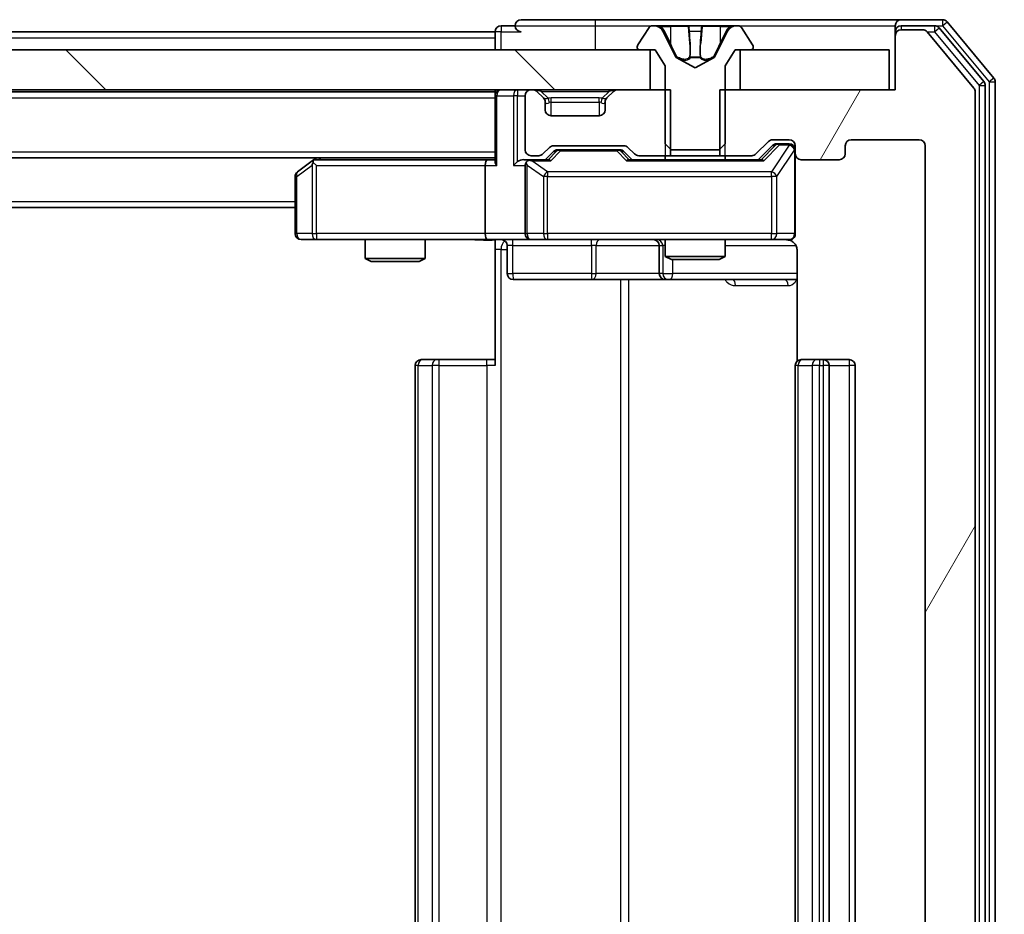
# Model space of a CAD drawing. Units: millimetres. Extents: x 0 to 7685, y 0 to 1405.
# Drawn here: x 2773 to 2823, y 1020 to 1064 of the extents above; entities that cross this region are included whole.
import ezdxf

# ---------------------------------------------------------------- set-up
doc = ezdxf.new("R2010")
doc.units = ezdxf.units.MM
doc.header["$LTSCALE"] = 2.5
doc.layers.get('Defpoints').update_dxf_attribs({"lineweight": 25})
for name, color, linetype, lineweight in [('Dimension (ISO)', 7, 'Continuous', 18), ('Dimension (ISO) @ 1', 7, 'Continuous', 18), ('Visible (ISO)', 7, 'Continuous', 35), ('Visible Narrow (ISO)', 7, 'Continuous', 25)]:
    doc.layers.add(name, color=color, linetype=linetype, lineweight=lineweight)
doc.layers.add('Hatch (ISO)', color=1, linetype='Continuous', lineweight=18, true_color=0xff0000)
doc.styles.add('Note Text (TK)', font='MS PGothic.ttf')
doc.dimstyles.new('Default - Method 1b (TK)', dxfattribs={"dimscale": 2.5, "dimtxt": 2.5, "dimasz": 2.5, "dimexe": 1, "dimexo": 1.5, "dimgap": 1, "dimtad": 1, "dimrnd": 1e-08, "dimdsep": 46, "dimtxsty": 'Note Text (TK)', "dimcen": 0.09, "dimdle": 5, "dimclrd": 100, "dimclre": 100, "dimclrt": 7, "dimadec": 1, "dimazin": 1, "dimtfac": 1, "dimtmove": 0, "dimatfit": 3, "dimfxl": 0, "dimtolj": 1, "dimlwd": -1, "dimlwe": -1, "dimarcsym": 0})

# ---------------------------------------------------------------- blocks, each defined once
blk = doc.blocks.new('*D118')
at = {"layer": 'Defpoints', "color": 0, "transparency": 16777216}
for p in [(2817.14, 1060.838), (2817.14, 979.838), (2877.14, 979.838)]:
    blk.add_point(p, dxfattribs=at)
at = {"layer": 'Dimension (ISO)', "color": 100, "transparency": 16777216}
for p, q in [((2824.64, 1060.838), (2882.14, 1060.838)), ((2877.14, 1048.338), (2877.14, 992.338)), ((2824.64, 979.838), (2882.14, 979.838))]:
    blk.add_line(p, q, dxfattribs=at)
for points in [[(2875.057, 1048.338), (2879.223, 1048.338), (2877.14, 1060.838)], [(2875.057, 992.338), (2879.223, 992.338), (2877.14, 979.838)]]:
    blk.add_solid(points, dxfattribs=at)
at = {"layer": 'Dimension (ISO)', "color": 7, "transparency": 16777216, "insert": (2865.89, 1013.378), "char_height": 12.5, "attachment_point": 4, "rotation": 90, "style": 'Note Text (TK)'}
blk.add_mtext('\\A1;81', dxfattribs=at)

msp = doc.modelspace()

# ---------------------------------------------------------------- hatches: boundary and pattern name
at = {"layer": 'Hatch (ISO)'}
h = msp.add_hatch(dxfattribs=at)
h.set_pattern_fill('ANSI31', color=256, scale=127, angle=14.99998, style=0)
h.set_pattern_definition([(60, (915, -40), (-13.74815, 7.9375), [])])
edge = h.paths.add_edge_path()
edge.add_line((2808.3695, 1060.8379), (2808.3695, 1057.5379))
edge.add_line((2808.3695, 1057.5379), (2809.9657, 1057.5379))
edge.add_ellipse((2809.9657, 1057.8379), major_axis=(0.3, 0), ratio=1, start_angle=270, end_angle=315)
edge.add_line((2810.1779, 1057.6257), (2810.8021, 1058.25))
edge.add_ellipse((2811.0143, 1058.0379), major_axis=(0.2121, 0.2121), ratio=1, start_angle=45, end_angle=90, ccw=False)
edge.add_line((2811.0143, 1058.3379), (2811.84, 1058.3379))
edge.add_ellipse((2811.84, 1058.0379), major_axis=(0.3, 0), ratio=1, start_angle=0, end_angle=90, ccw=False)
edge.add_line((2812.14, 1058.0379), (2812.14, 1057.6379))
edge.add_ellipse((2812.44, 1057.6379), major_axis=(0, -0.3), ratio=1, start_angle=270, end_angle=360)
edge.add_line((2812.44, 1057.3379), (2814.34, 1057.3379))
edge.add_ellipse((2814.34, 1057.6379), major_axis=(0.3, 0), ratio=1, start_angle=270, end_angle=360)
edge.add_line((2814.64, 1057.6379), (2814.64, 1058.0379))
edge.add_ellipse((2814.94, 1058.0379), major_axis=(0, 0.3), ratio=1, start_angle=0, end_angle=90, ccw=False)
edge.add_line((2814.94, 1058.3379), (2818.34, 1058.3379))
edge.add_ellipse((2818.34, 1058.0379), major_axis=(0.3, 0), ratio=1, start_angle=0, end_angle=90, ccw=False)
edge.add_line((2818.64, 1058.0379), (2818.64, 982.6379))
edge.add_ellipse((2818.34, 982.6379), major_axis=(0, -0.3), ratio=1, start_angle=0, end_angle=90, ccw=False)
edge.add_line((2818.34, 982.3379), (2814.94, 982.3379))
edge.add_ellipse((2814.94, 982.6379), major_axis=(-0.3, 0), ratio=1, start_angle=0, end_angle=90, ccw=False)
edge.add_line((2814.64, 982.6379), (2814.64, 983.0379))
edge.add_ellipse((2814.34, 983.0379), major_axis=(0, 0.3), ratio=1, start_angle=270, end_angle=360)
edge.add_line((2814.34, 983.3379), (2812.44, 983.3379))
edge.add_ellipse((2812.44, 983.0379), major_axis=(-0.3, 0), ratio=1, start_angle=270, end_angle=360)
edge.add_line((2812.14, 983.0379), (2812.14, 982.6379))
edge.add_ellipse((2811.84, 982.6379), major_axis=(0, -0.3), ratio=1, start_angle=0, end_angle=90, ccw=False)
edge.add_line((2811.84, 982.3379), (2811.0143, 982.3379))
edge.add_ellipse((2811.0143, 982.6379), major_axis=(-0.3, 0), ratio=1, start_angle=45, end_angle=90, ccw=False)
edge.add_line((2810.8021, 982.4257), (2810.1779, 983.05))
edge.add_ellipse((2809.9657, 982.8379), major_axis=(-0.2121, 0.2121), ratio=1, start_angle=270, end_angle=315)
edge.add_line((2809.9657, 983.1379), (2808.3695, 983.1379))
edge.add_line((2808.3695, 983.1379), (2808.3695, 979.8379))
edge.add_line((2808.3695, 979.8379), (2817.14, 979.8379))
edge.add_line((2817.14, 979.8379), (2817.14, 977.1379))
edge.add_ellipse((2817.44, 977.1379), major_axis=(0, -0.3), ratio=1, start_angle=270, end_angle=360)
edge.add_line((2817.44, 976.8379), (2818.4995, 976.8379))
edge.add_ellipse((2818.4995, 977.1379), major_axis=(0.3, 0), ratio=1, start_angle=270, end_angle=320.19443)
edge.add_line((2818.73, 976.9458), (2821.0705, 979.7544))
edge.add_ellipse((2820.84, 979.9465), major_axis=(0.1921, 0.2305), ratio=1, start_angle=270, end_angle=309.80557)
edge.add_line((2821.14, 979.9465), (2821.14, 1060.7293))
edge.add_ellipse((2820.84, 1060.7293), major_axis=(0, 0.3), ratio=1, start_angle=270, end_angle=309.80557)
edge.add_line((2821.0705, 1060.9213), (2818.73, 1063.7299))
edge.add_ellipse((2818.4995, 1063.5379), major_axis=(-0.1921, 0.2305), ratio=1, start_angle=270, end_angle=320.19443)
edge.add_line((2818.4995, 1063.8379), (2817.44, 1063.8379))
edge.add_ellipse((2817.44, 1063.5379), major_axis=(-0.3, 0), ratio=1, start_angle=270, end_angle=360)
edge.add_line((2817.14, 1063.5379), (2817.14, 1060.8379))
edge.add_line((2817.14, 1060.8379), (2808.3695, 1060.8379))
h = msp.add_hatch(dxfattribs=at)
h.set_pattern_fill('ANSI31', color=256, scale=127, angle=90.00021, style=0)
h.set_pattern_definition([(135.0002, (915, -40), (-11.22528, -11.22536), [])])
h.paths.add_polyline_path([(2804.89, 1060.8379), (2804.89, 1062.8379), (2639.39, 1062.8379), (2639.39, 1060.8379)])

# ---------------------------------------------------------------- linework, layer by layer
at = {"layer": 'Visible (ISO)'}
for p, q in [((2802.14, 1064.3379), (2798.44, 1064.3379)), ((2817.44, 1064.3379), (2802.14, 1064.3379)), ((2819.4995, 1064.3379), (2817.44, 1064.3379)), ((2647.14, 1063.7379), (2797.14, 1063.7379)), ((2797.14, 1063.4379), (2797.14, 1063.7379)), ((2798.14, 1064.0379), (2797.44, 1064.0379)), ((2804.8309, 1063.9469), (2804.2723, 1063.0876)), ((2805.0799, 1064.0379), (2804.9985, 1064.0379)), ((2805.1173, 1064.0379), (2805.0799, 1064.0379)), ((2805.8968, 1064.0379), (2805.1173, 1064.0379)), ((2806.1712, 1062.4636), (2805.5278, 1063.7601)), ((2805.8968, 1064.0379), (2806.736, 1064.0379)), ((2806.7496, 1064.0379), (2806.736, 1064.0379)), ((2807.5305, 1064.0379), (2806.7496, 1064.0379)), ((2807.5441, 1064.0379), (2807.5305, 1064.0379)), ((2807.5441, 1064.0379), (2808.3832, 1064.0379)), ((2808.7522, 1063.7601), (2808.1088, 1062.4636)), ((2809.1627, 1064.0379), (2808.3832, 1064.0379)), ((2809.2001, 1064.0379), (2809.1627, 1064.0379)), ((2809.2815, 1064.0379), (2809.2001, 1064.0379)), ((2810.0077, 1063.0876), (2809.4492, 1063.9469)), ((2817.14, 1063.7379), (2817.14, 1064.0379)), ((2817.14, 1063.7379), (2817.14, 1063.5379)), ((2819.0986, 1064.0379), (2817.44, 1064.0379)), ((2818.4995, 1063.8379), (2817.44, 1063.8379)), ((2821.5705, 1061.2403), (2819.3291, 1063.9299)), ((2822.0705, 1061.4213), (2819.73, 1064.2299)), ((2797.14, 1063.4379), (2797.14, 1062.8379)), ((2817.14, 1063.5379), (2817.14, 1060.8379)), ((2821.0705, 1060.9213), (2818.73, 1063.7299)), ((2804.89, 1062.8379), (2639.39, 1062.8379)), ((2804.24, 1062.9786), (2804.24, 1062.9379)), ((2804.34, 1062.8379), (2805.14, 1062.8379)), ((2804.89, 1060.8379), (2804.89, 1062.8379)), ((2805.14, 1062.8379), (2805.64, 1062.0379)), ((2808.64, 1062.0379), (2809.14, 1062.8379)), ((2809.14, 1062.8379), (2809.94, 1062.8379)), ((2816.84, 1062.8379), (2809.39, 1062.8379)), ((2809.39, 1062.8379), (2809.39, 1060.8379)), ((2810.04, 1062.9379), (2810.04, 1062.9786)), ((2816.84, 1060.8379), (2816.84, 1062.8379)), ((2807.14, 1061.9379), (2806.1925, 1062.4417)), ((2808.0875, 1062.4417), (2807.14, 1061.9379)), ((2805.64, 1062.0379), (2805.64, 1058.1379)), ((2808.64, 1058.1379), (2808.64, 1062.0379)), ((2639.39, 1060.8379), (2804.89, 1060.8379)), ((2797.14, 1060.8379), (2797.14, 1060.7379)), ((2799.0157, 1060.8379), (2798.94, 1060.8379)), ((2805.9105, 1060.8379), (2803.2643, 1060.8379)), ((2805.9105, 1057.5379), (2805.9105, 1060.8379)), ((2808.3695, 1060.8379), (2808.3695, 1057.5379)), ((2817.14, 1060.8379), (2808.3695, 1060.8379)), ((2809.39, 1060.8379), (2816.84, 1060.8379)), ((2821.64, 979.6275), (2821.64, 1061.0482)), ((2822.14, 979.4465), (2822.14, 1061.2293)), ((2647.14, 1060.7379), (2797.14, 1060.7379)), ((2797.14, 1060.5379), (2797.14, 1060.7379)), ((2797.14, 1060.5379), (2797.14, 1057.25)), ((2798.64, 1060.5379), (2798.64, 1057.8379)), ((2799.5521, 1060.4257), (2799.2279, 1060.75)), ((2799.5726, 1060.4053), (2799.5521, 1060.4257)), ((2802.7279, 1060.4257), (2802.7074, 1060.4053)), ((2803.0521, 1060.75), (2802.7279, 1060.4257)), ((2821.14, 979.9465), (2821.14, 1060.7293)), ((2799.64, 1059.8379), (2799.64, 1060.2136)), ((2802.64, 1060.2136), (2802.64, 1059.8379)), ((2802.34, 1059.5379), (2799.94, 1059.5379)), ((2811.0143, 1058.3379), (2811.84, 1058.3379)), ((2814.94, 1058.3379), (2818.34, 1058.3379)), ((2799.5279, 1057.6257), (2799.8521, 1057.95)), ((2800.0643, 1058.0379), (2803.5657, 1058.0379)), ((2800.4077, 1057.8379), (2800.2643, 1057.8379)), ((2803.2223, 1057.8379), (2800.4077, 1057.8379)), ((2803.3657, 1057.8379), (2803.2223, 1057.8379)), ((2803.7779, 1057.95), (2804.1021, 1057.6257)), ((2805.64, 1058.1379), (2805.94, 1057.8379)), ((2805.94, 1057.8379), (2808.34, 1057.8379)), ((2808.34, 1057.8379), (2808.64, 1058.1379)), ((2810.1779, 1057.6257), (2810.8021, 1058.25)), ((2810.29, 1057.3379), (2811.0021, 1058.05)), ((2811.3508, 1058.1379), (2811.2143, 1058.1379)), ((2811.84, 1058.1379), (2811.3508, 1058.1379)), ((2812.14, 1058.0379), (2812.14, 1057.6379)), ((2814.64, 1057.6379), (2814.64, 1058.0379)), ((2818.64, 1058.0379), (2818.64, 982.6379)), ((2647.14, 1057.4379), (2797.14, 1057.4379)), ((2788.2067, 1057.4379), (2787.9933, 1057.2779)), ((2798.94, 1057.5379), (2799.3157, 1057.5379)), ((2799.64, 1057.3379), (2800.0521, 1057.75)), ((2803.5779, 1057.75), (2803.99, 1057.3379)), ((2804.3143, 1057.5379), (2805.9105, 1057.5379)), ((2805.64, 1057.5379), (2805.64, 1057.3379)), ((2808.3695, 1057.5379), (2805.9105, 1057.5379)), ((2808.3695, 1057.5379), (2809.9657, 1057.5379)), ((2808.64, 1057.5379), (2808.64, 1057.3379)), ((2812.14, 1053.6379), (2812.14, 1057.6379)), ((2787.9933, 1057.2779), (2787.26, 1056.7279)), ((2788.2034, 1057.0379), (2788.0478, 1057.1935)), ((2796.7643, 1057.3379), (2788.1733, 1057.3379)), ((2796.64, 1057.0379), (2796.64, 1053.6379)), ((2797.14, 1057.3379), (2796.7643, 1057.3379)), ((2798.94, 1057.3379), (2798.5643, 1057.3379)), ((2798.64, 1057.0379), (2798.64, 1053.6379)), ((2799.8161, 1057.3379), (2798.94, 1057.3379)), ((2810.4661, 1057.3379), (2803.8139, 1057.3379)), ((2812.44, 1057.3379), (2814.34, 1057.3379)), ((2787.14, 1056.4879), (2787.14, 1053.6379)), ((2657.14, 1054.9379), (2787.14, 1054.9379)), ((2787.44, 1053.3379), (2788.2034, 1053.3379)), ((2788.2034, 1053.3379), (2796.7643, 1053.3379)), ((2790.64, 1053.3379), (2790.64, 1052.3912)), ((2793.64, 1053.3379), (2793.64, 1052.3912)), ((2798.94, 1053.3379), (2796.7643, 1053.3379)), ((2797.14, 1053.3301), (2797.14, 1052.8379)), ((2797.7413, 1053.0379), (2797.7413, 1051.6379)), ((2798.94, 1053.3379), (2799.7582, 1053.3379)), ((2799.7582, 1053.3379), (2810.9546, 1053.3379)), ((2805.3455, 1053.0379), (2805.3455, 1051.6379)), ((2805.64, 1053.3379), (2805.64, 1052.4912)), ((2808.64, 1053.3379), (2808.64, 1052.4912)), ((2810.9546, 1053.3379), (2811.84, 1053.3379)), ((2797.14, 1047.0379), (2797.14, 1052.8379)), ((2805.64, 1052.4912), (2808.64, 1052.4912)), ((2805.9467, 1052.3379), (2805.64, 1052.4912)), ((2808.3333, 1052.3379), (2808.64, 1052.4912)), ((2812.2298, 1052.8379), (2812.2298, 1047.2519)), ((2790.64, 1052.3912), (2793.64, 1052.3912)), ((2790.9467, 1052.2379), (2790.64, 1052.3912)), ((2793.3333, 1052.2379), (2790.9467, 1052.2379)), ((2793.3333, 1052.2379), (2793.64, 1052.3912)), ((2808.3333, 1052.3379), (2805.9467, 1052.3379)), ((2798.0413, 1051.3379), (2801.971, 1051.3379)), ((2801.971, 1051.3379), (2805.6455, 1051.3379)), ((2805.6455, 1051.3379), (2805.817, 1051.3379)), ((2805.817, 1051.3379), (2812.2298, 1051.3379)), ((2793.14, 1047.0379), (2793.14, 993.6379)), ((2793.44, 1047.3379), (2793.4986, 1047.3379)), ((2794.2057, 1047.3379), (2793.4986, 1047.3379)), ((2794.2057, 1047.3379), (2794.3471, 1047.3379)), ((2796.7258, 1047.3379), (2794.3471, 1047.3379)), ((2796.7258, 1047.3379), (2797.14, 1047.3379)), ((2812.14, 1047.0379), (2812.14, 993.6379)), ((2812.44, 1047.3379), (2812.4986, 1047.3379)), ((2813.2057, 1047.3379), (2812.4986, 1047.3379)), ((2813.2057, 1047.3379), (2813.3471, 1047.3379)), ((2813.54, 1047.3379), (2813.3471, 1047.3379)), ((2814.84, 1047.3379), (2813.54, 1047.3379)), ((2813.84, 993.6379), (2813.84, 1047.0379)), ((2815.14, 993.6379), (2815.14, 1047.0379))]:
    msp.add_line(p, q, dxfattribs=at)
for centre, radius, start, end in [((2798.44, 1064.0379), 0.3, 90, 180), ((2817.44, 1064.0379), 0.3, 90, 180), ((2819.4995, 1064.0379), 0.3, 39.80557, 90), ((2797.44, 1063.7379), 0.3, 90, 180), ((2798.44, 1064.0379), 0.3, 180, 270), ((2804.9985, 1063.8379), 0.2, 90, 146.97613), ((2805.0799, 1063.5379), 0.5, 26.3917, 90), ((2809.2001, 1063.5379), 0.5, 90, 153.6083), ((2809.2815, 1063.8379), 0.2, 33.02387, 90), ((2817.44, 1063.7379), 0.3, 90, 180), ((2817.44, 1063.5379), 0.3, 90, 180), ((2818.4995, 1063.5379), 0.3, 39.80557, 90), ((2819.0986, 1063.7379), 0.3, 39.80557, 90), ((2804.44, 1062.9786), 0.2, 146.97613, 180), ((2804.34, 1062.9379), 0.1, 180, 270), ((2809.94, 1062.9379), 0.1, 270, 0), ((2809.84, 1062.9786), 0.2, 0, 33.02387), ((2806.216, 1062.4858), 0.05, 206.3917, 242), ((2808.064, 1062.4858), 0.05, 298, 333.6083), ((2821.84, 1061.2293), 0.3, 0, 39.80557), ((2797.44, 1060.5379), 0.3, 90, 180), ((2798.94, 1060.5379), 0.3, 90, 180), ((2799.0157, 1060.5379), 0.3, 45, 90), ((2803.2643, 1060.5379), 0.3, 90, 135), ((2820.84, 1060.7293), 0.3, 0, 39.80557), ((2821.34, 1061.0482), 0.3, 0, 39.80557), ((2799.34, 1060.2136), 0.3, 0, 45), ((2802.94, 1060.2136), 0.3, 135, 180), ((2799.94, 1059.8379), 0.3, 180, 270), ((2802.34, 1059.8379), 0.3, 270, 0), ((2811.0143, 1058.0379), 0.3, 90, 135), ((2811.84, 1058.0379), 0.3, 0, 90), ((2814.94, 1058.0379), 0.3, 90, 180), ((2818.34, 1058.0379), 0.3, 0, 90), ((2798.94, 1057.8379), 0.3, 180, 270), ((2800.0643, 1057.7379), 0.3, 90, 135), ((2803.5657, 1057.7379), 0.3, 45, 90), ((2811.84, 1057.8379), 0.3, 0, 90), ((2799.3157, 1057.8379), 0.3, 270, 315), ((2804.3143, 1057.8379), 0.3, 225, 270), ((2809.9657, 1057.8379), 0.3, 270, 315), ((2812.44, 1057.6379), 0.3, 180, 270), ((2814.34, 1057.6379), 0.3, 270, 0), ((2788.1733, 1057.0379), 0.3, 113.43798, 126.8699), ((2788.1733, 1057.0379), 0.3, 90, 113.43798), ((2798.94, 1057.0379), 0.3, 148.75555, 180), ((2798.94, 1057.0379), 0.3, 90, 113.43798), ((2787.44, 1056.4879), 0.3, 126.8699, 180), ((2787.44, 1053.6379), 0.3, 180, 270), ((2798.94, 1053.6379), 0.3, 180, 270), ((2811.84, 1053.6379), 0.3, 270, 0), ((2797.4413, 1053.0379), 0.3, 0, 90), ((2805.0455, 1053.0379), 0.3, 0, 90), ((2811.64, 1052.8379), 0.5, 75.52448, 90), ((2798.0413, 1051.6379), 0.3, 180, 270), ((2805.6455, 1051.6379), 0.3, 180, 270), ((2793.44, 1047.0379), 0.3, 90, 180), ((2812.44, 1047.0379), 0.3, 90, 180), ((2813.54, 1047.0379), 0.3, 0, 90), ((2814.84, 1047.0379), 0.3, 0, 90)]:
    msp.add_arc(centre, radius, start, end, dxfattribs=at)
for centre, major_axis, ratio, start_param, end_param in [((2800.2643, 1057.5379), (-0.3, 0), 0.9998508, 4.712389, 5.4978618), ((2803.3657, 1057.5379), (0.3, 0), 0.9998508, 0.7853235, 1.5707963), ((2811.2143, 1057.8379), (-0.3, 0), 0.9998508, 4.712389, 5.4978618), ((2788.2034, 1057.0604), (0.2411, 0.4823), 0.3700244, 1.4790131, 1.7537399), ((2796.7643, 1057.0379), (0, -0.3), 0.4142136, 3.1415927, 4.712389), ((2797.44, 1057.0379), (-0.2772, 0.2772), 0.4142136, 0.3926991, 1.1780972), ((2798.2643, 1057.0379), (-0.2772, -0.2772), 0.4142136, 4.3196899, 5.1050881), ((2798.5643, 1057.0379), (-0.4243, 0), 0.7071068, 4.712389, 5.4977871), ((2798.94, 1057.0604), (-0.2515, 0.483), 0.3384375, 1.1216156, 1.3963425), ((2798.9722, 1057.0379), (-0.6487, 0.2044), 0.3384375, 4.8186392, 5.0530703), ((2799.9192, 1057.0379), (0.1246, -0.2958), 0.4004104, 2.3310669, 2.974568), ((2803.7108, 1057.0379), (-0.1246, -0.2958), 0.4004104, 3.3086173, 3.9521184), ((2810.5692, 1057.0379), (0.1246, -0.2958), 0.4004104, 2.3310669, 2.974568), ((2796.7643, 1053.6379), (0, -0.3), 0.4142136, 4.712389, 6.2831853)]:
    msp.add_ellipse(centre, major_axis=major_axis, ratio=ratio, start_param=start_param, end_param=end_param, dxfattribs=at)
for points, knots in [([(2805.1225, 1064.0379), (2805.1218, 1064.0379), (2805.1211, 1064.0379), (2805.1193, 1064.0379), (2805.1183, 1064.0379), (2805.1173, 1064.0379)], [-0.00023059908, -0.00023059908, -0.00023059908, -0.00023059908, 0, 0, 0.00033832945, 0.00033832945, 0.00033832945, 0.00033832945]), ([(2805.1173, 1064.0379), (2805.1182, 1064.0379), (2805.1192, 1064.0379), (2805.1208, 1064.0379), (2805.1214, 1064.0378), (2805.1221, 1064.0378)], [-0.00033832945, -0.00033832945, -0.00033832945, -0.00033832945, 0, 0, 0.00024151791, 0.00024151791, 0.00024151791, 0.00024151791]), ([(2806.8395, 1063.9549), (2806.8374, 1064.0082), (2806.7914, 1064.0374), (2806.7504, 1064.0379), (2806.75, 1064.0379), (2806.7496, 1064.0379)], [0, 0, 0, 0, 0.032055974, 0.032055974, 0.032394303, 0.032394303, 0.032394303, 0.032394303]), ([(2806.7496, 1064.0379), (2806.7498, 1064.0379), (2806.75, 1064.0379), (2806.7522, 1064.0378), (2806.7541, 1064.0377), (2806.7561, 1064.0374)], [-0.0323943032, -0.0323943032, -0.0323943032, -0.0323943032, -0.0320559737, -0.0320559737, -0.0289727583, -0.0289727583, -0.0289727583, -0.0289727583]), ([(2807.5294, 1064.0379), (2807.5293, 1064.0379), (2807.5292, 1064.0379), (2807.5288, 1064.0379), (2807.5285, 1064.0378), (2807.5282, 1064.0378)], [-0.00005424966, -0.00005424966, -0.00005424966, -0.00005424966, 0, 0, 0.00024151791, 0.00024151791, 0.00024151791, 0.00024151791]), ([(2807.5294, 1064.0379), (2807.5295, 1064.0379), (2807.5297, 1064.0379), (2807.53, 1064.0379), (2807.5302, 1064.0379), (2807.5305, 1064.0379)], [-0.00023059908, -0.00023059908, -0.00023059908, -0.00023059908, 0, 0, 0.00033832945, 0.00033832945, 0.00033832945, 0.00033832945]), ([(2808.8987, 1063.9549), (2808.9801, 1064.0082), (2809.0713, 1064.0374), (2809.1609, 1064.0379), (2809.1618, 1064.0379), (2809.1627, 1064.0379)], [0, 0, 0, 0, 0.032055974, 0.032055974, 0.032394303, 0.032394303, 0.032394303, 0.032394303]), ([(2809.1627, 1064.0379), (2809.1617, 1064.0379), (2809.1607, 1064.0379), (2809.1503, 1064.0378), (2809.1408, 1064.0377), (2809.1314, 1064.0374)], [-0.0323943032, -0.0323943032, -0.0323943032, -0.0323943032, -0.0320559737, -0.0320559737, -0.0289727583, -0.0289727583, -0.0289727583, -0.0289727583]), ([(2788.054, 1057.3131), (2788.0531, 1057.3107), (2788.0522, 1057.3081), (2788.0469, 1057.2909), (2788.0444, 1057.2716), (2788.044, 1057.2343), (2788.0453, 1057.2135), (2788.0478, 1057.1935)], [0.381031219, 0.381031219, 0.381031219, 0.381031219, 0.382741903, 0.382741903, 0.391761654, 0.391761654, 0.398553638, 0.398553638, 0.398553638, 0.398553638]), ([(2798.8207, 1057.3131), (2798.8144, 1057.3103), (2798.8083, 1057.3075), (2798.7758, 1057.2907), (2798.7467, 1057.2693), (2798.7105, 1057.2323), (2798.6954, 1057.2126), (2798.6835, 1057.1935)], [0.250886757, 0.250886757, 0.250886757, 0.250886757, 0.252877969, 0.252877969, 0.261958418, 0.261958418, 0.268388032, 0.268388032, 0.268388032, 0.268388032]), ([(2812.14, 1053.6379), (2812.14, 1053.6379), (2812.14, 1053.623), (2812.14, 1053.614), (2812.14, 1053.6126), (2812.14, 1053.6118), (2812.14, 1053.6117), (2812.14, 1053.6115), (2812.14, 1053.6116), (2812.14, 1053.6112), (2812.14, 1053.6111), (2812.14, 1053.6107), (2812.14, 1053.6106), (2812.14, 1053.6103), (2812.14, 1053.6101), (2812.14, 1053.6097), (2812.14, 1053.6095), (2812.14, 1053.6082), (2812.14, 1053.607), (2812.1398, 1053.5971), (2812.1392, 1053.5883), (2812.1365, 1053.5645), (2812.1336, 1053.5496), (2812.1212, 1053.5044), (2812.1078, 1053.4748), (2812.0726, 1053.4207), (2812.0499, 1053.3957), (2811.9992, 1053.3562), (2811.9707, 1053.3409), (2811.9114, 1053.32), (2811.8798, 1053.3139), (2811.8205, 1053.3119), (2811.7921, 1053.3149), (2811.765, 1053.322)], [0, 0, 0, 0, 0.05281999, 0.05281999, 0.06906004, 0.06906004, 0.07210481, 0.07210481, 0.07438843, 0.07438843, 0.07481761, 0.07481761, 0.07490041, 0.07490041, 0.07498394, 0.07498394, 0.07506756, 0.07506756, 0.07540702, 0.07540702, 0.07805398, 0.07805398, 0.08258499, 0.08258499, 0.0921136, 0.0921136, 0.10195528, 0.10195528, 0.11140462, 0.11140462, 0.12083012, 0.12083012, 0.12921615, 0.12921615, 0.12921615, 0.12921615]), ([(2797.14, 1053.3261), (2796.9468, 1053.3161), (2796.753, 1053.3097), (2796.3655, 1053.3207), (2796.1717, 1053.3379), (2795.9775, 1053.3379)], [0, 0, 0, 0, 0.05805072, 0.05805072, 0.11630897, 0.11630897, 0.11630897, 0.11630897]), ([(2811.8596, 1053.3132), (2811.8742, 1053.3088), (2811.8884, 1053.3039), (2811.9623, 1053.2743), (2812.0283, 1053.2322), (2812.1212, 1053.1436), (2812.1652, 1053.0818), (2812.2146, 1052.9688), (2812.2298, 1052.8981), (2812.2298, 1052.8379)], [0.090531869, 0.090531869, 0.090531869, 0.090531869, 0.094854307, 0.094854307, 0.114425932, 0.114425932, 0.133369726, 0.133369726, 0.151444025, 0.151444025, 0.151444025, 0.151444025])]:
    msp.add_open_spline(points, degree=3, knots=knots, dxfattribs=at)
for points in [[(2806.7561, 1064.0374), (2806.7747, 1064.0344), (2806.7934, 1064.0187), (2806.7943, 1063.9922)], [(2809.1314, 1064.0374), (2809.0429, 1064.0344), (2808.953, 1064.0187), (2808.8724, 1063.9922)]]:
    msp.add_open_spline(points, degree=3, dxfattribs=at)
at = {"layer": 'Visible Narrow (ISO)'}
for p, q in [((2802.14, 1064.3379), (2802.14, 1064.0379)), ((2819.4995, 1064.3379), (2819.4995, 1064.0379)), ((2797.44, 1063.7379), (2797.14, 1063.7379)), ((2797.44, 1064.0379), (2797.44, 1063.7379)), ((2797.44, 1063.7379), (2798.44, 1063.7379)), ((2797.44, 1062.8379), (2797.44, 1063.7379)), ((2798.14, 1064.0379), (2802.14, 1064.0379)), ((2802.14, 1064.0379), (2802.14, 1062.8379)), ((2802.14, 1064.0379), (2804.9985, 1064.0379)), ((2805.4076, 1063.9922), (2805.8977, 1063.9922)), ((2805.5278, 1063.7601), (2805.5538, 1063.7601)), ((2805.8989, 1063.1619), (2805.597, 1063.778)), ((2806.7858, 1063.9922), (2805.8977, 1063.9922)), ((2805.8977, 1063.9922), (2805.8989, 1063.1619)), ((2806.7858, 1063.9922), (2806.7943, 1063.9922)), ((2806.7858, 1063.9922), (2806.8584, 1063.1619)), ((2806.8097, 1063.778), (2806.8584, 1063.1619)), ((2806.8515, 1063.7601), (2807.4285, 1063.7601)), ((2807.4943, 1063.9922), (2807.4216, 1063.1619)), ((2807.4216, 1063.1619), (2807.4703, 1063.778)), ((2807.4857, 1063.9922), (2807.4943, 1063.9922)), ((2808.3823, 1063.9922), (2807.4943, 1063.9922)), ((2808.3823, 1063.9922), (2808.3811, 1063.1619)), ((2808.683, 1063.778), (2808.3811, 1063.1619)), ((2808.3823, 1063.9922), (2808.8724, 1063.9922)), ((2808.7262, 1063.7601), (2808.7522, 1063.7601)), ((2809.2815, 1064.0379), (2817.14, 1064.0379)), ((2817.2164, 1063.7379), (2817.14, 1063.7379)), ((2817.44, 1064.0379), (2817.44, 1063.8379)), ((2818.7231, 1063.7379), (2819.0986, 1063.7379)), ((2819.0986, 1064.0379), (2819.0986, 1063.7379)), ((2819.0986, 1064.0379), (2819.4995, 1064.0379)), ((2819.0986, 1063.7379), (2819.3291, 1063.9299)), ((2819.0986, 1063.7379), (2821.34, 1061.0482)), ((2819.4995, 1064.0379), (2819.73, 1064.2299)), ((2819.4995, 1064.0379), (2821.84, 1061.2293)), ((2647.14, 1063.4379), (2797.14, 1063.4379)), ((2806.2031, 1062.4636), (2806.1712, 1062.4636)), ((2806.1925, 1062.4417), (2806.2237, 1062.4417)), ((2807.3865, 1062.4636), (2806.8935, 1062.4636)), ((2806.8989, 1062.4417), (2807.3811, 1062.4417)), ((2808.0563, 1062.4417), (2808.0875, 1062.4417)), ((2808.1088, 1062.4636), (2808.0769, 1062.4636)), ((2822.0705, 1061.4213), (2821.84, 1061.2293)), ((2798.2643, 1060.8379), (2798.2643, 1060.5379)), ((2799.44, 1060.75), (2799.44, 1060.8379)), ((2802.84, 1060.75), (2802.84, 1060.8379)), ((2805.64, 1060.8379), (2805.64, 1057.5379)), ((2808.64, 1057.5379), (2808.64, 1060.8379)), ((2821.5705, 1061.2403), (2821.34, 1061.0482)), ((2821.34, 1061.0482), (2821.64, 1061.0482)), ((2821.34, 1061.0482), (2821.34, 979.6275)), ((2821.84, 1061.2293), (2822.14, 1061.2293)), ((2821.84, 1061.2293), (2821.84, 979.4465)), ((2647.14, 1060.4379), (2797.14, 1060.4379)), ((2797.2279, 1060.5379), (2797.14, 1060.5379)), ((2797.2279, 1060.5379), (2798.0521, 1060.5379)), ((2797.2279, 1057.0379), (2797.2279, 1060.5379)), ((2798.2643, 1060.5379), (2798.0521, 1060.5379)), ((2798.0521, 1060.5379), (2798.0521, 1057.0379)), ((2798.2643, 1060.5379), (2798.64, 1060.5379)), ((2798.2643, 1057.25), (2798.2643, 1060.5379)), ((2799.44, 1060.75), (2799.7847, 1060.4053)), ((2799.44, 1060.75), (2802.84, 1060.75)), ((2799.94, 1060.2136), (2799.94, 1060.4257)), ((2802.34, 1060.4257), (2799.94, 1060.4257)), ((2802.34, 1060.2136), (2802.34, 1060.4257)), ((2802.84, 1060.75), (2802.4953, 1060.4053)), ((2799.64, 1060.2136), (2799.6502, 1060.1932)), ((2799.94, 1060.2136), (2802.34, 1060.2136)), ((2799.94, 1059.5379), (2799.94, 1060.2136)), ((2802.34, 1060.2136), (2802.34, 1059.5379)), ((2802.6298, 1060.1932), (2802.64, 1060.2136)), ((2800.4077, 1057.8379), (2800.4077, 1057.7779)), ((2803.2223, 1057.7779), (2803.2223, 1057.8379)), ((2811.1387, 1058.05), (2810.443, 1057.3379)), ((2810.5692, 1057.2779), (2811.3508, 1058.0779)), ((2811.84, 1058.056), (2810.9546, 1056.7279)), ((2811.0021, 1058.05), (2811.1387, 1058.05)), ((2811.3508, 1058.1379), (2811.3508, 1058.0779)), ((2811.3508, 1058.0779), (2811.84, 1058.0779)), ((2811.84, 1058.0779), (2811.84, 1058.1379)), ((2811.84, 1058.0779), (2811.84, 1058.056)), ((2647.14, 1057.7379), (2797.14, 1057.7379)), ((2788.2869, 1057.3379), (2788.4202, 1057.4379)), ((2800.1956, 1057.75), (2799.793, 1057.3379)), ((2799.9192, 1057.2779), (2800.4077, 1057.7779)), ((2800.0521, 1057.75), (2800.1956, 1057.75)), ((2800.4077, 1057.7779), (2803.2223, 1057.7779)), ((2803.2223, 1057.7779), (2803.7108, 1057.2779)), ((2803.837, 1057.3379), (2803.4344, 1057.75)), ((2803.4344, 1057.75), (2803.5779, 1057.75)), ((2811.2229, 1056.4879), (2812.1083, 1057.816)), ((2812.14, 1057.816), (2812.1083, 1057.816)), ((2812.1083, 1057.816), (2812.1083, 1053.6379)), ((2787.2207, 1056.4879), (2787.984, 1057.0604)), ((2787.984, 1057.0604), (2787.984, 1053.6379)), ((2788.2034, 1057.0379), (2796.64, 1057.0379)), ((2788.2034, 1053.6379), (2788.2034, 1057.0379)), ((2796.64, 1057.0379), (2797.2279, 1057.0379)), ((2798.0521, 1057.0379), (2798.64, 1057.0379)), ((2798.7353, 1057.0604), (2799.5536, 1056.4879)), ((2798.7353, 1053.6379), (2798.7353, 1057.0604)), ((2798.9722, 1057.2779), (2799.9192, 1057.2779)), ((2799.7582, 1056.7279), (2798.9722, 1057.2779)), ((2803.7108, 1057.2779), (2810.5692, 1057.2779)), ((2787.14, 1056.4879), (2787.2207, 1056.4879)), ((2787.2207, 1053.6379), (2787.2207, 1056.4879)), ((2799.7582, 1056.4879), (2799.5536, 1056.4879)), ((2799.5536, 1056.4879), (2799.5536, 1053.6379)), ((2799.7582, 1056.7279), (2799.7582, 1056.4879)), ((2810.9546, 1056.7279), (2799.7582, 1056.7279)), ((2799.7582, 1053.6379), (2799.7582, 1056.4879)), ((2799.7582, 1056.4879), (2810.9546, 1056.4879)), ((2810.9546, 1056.4879), (2810.9546, 1056.7279)), ((2811.2229, 1056.4879), (2810.9546, 1056.4879)), ((2810.9546, 1056.4879), (2810.9546, 1053.6379)), ((2811.2229, 1053.6379), (2811.2229, 1056.4879)), ((2657.14, 1055.2379), (2787.14, 1055.2379)), ((2787.14, 1053.6379), (2787.2207, 1053.6379)), ((2787.984, 1053.6379), (2787.2207, 1053.6379)), ((2787.984, 1053.6379), (2788.2034, 1053.6379)), ((2796.64, 1053.6379), (2788.2034, 1053.6379)), ((2788.2034, 1053.6379), (2788.2034, 1053.3379)), ((2798.64, 1053.6379), (2796.64, 1053.6379)), ((2798.64, 1053.6379), (2798.7353, 1053.6379)), ((2799.5536, 1053.6379), (2798.7353, 1053.6379)), ((2799.5536, 1053.6379), (2799.7582, 1053.6379)), ((2799.7582, 1053.6379), (2799.7582, 1053.3379)), ((2810.9546, 1053.6379), (2799.7582, 1053.6379)), ((2810.9546, 1053.6379), (2811.2229, 1053.6379)), ((2810.9546, 1053.3379), (2810.9546, 1053.6379)), ((2812.1083, 1053.6379), (2811.2229, 1053.6379)), ((2812.1083, 1053.6379), (2812.14, 1053.6379)), ((2798.0282, 1053.0379), (2797.7413, 1053.0379)), ((2798.0282, 1053.0379), (2801.9579, 1053.0379)), ((2798.0282, 1051.6379), (2798.0282, 1053.0379)), ((2802.1831, 1053.0379), (2801.9579, 1053.0379)), ((2801.9579, 1053.0379), (2801.9579, 1051.6379)), ((2802.1831, 1053.0379), (2805.3455, 1053.0379)), ((2802.1831, 1051.6379), (2802.1831, 1053.0379)), ((2805.3458, 1053.0379), (2805.3455, 1053.0379)), ((2805.3458, 1053.0379), (2805.5173, 1053.0379)), ((2805.3458, 1051.6379), (2805.3458, 1053.0379)), ((2805.64, 1053.0379), (2805.5173, 1053.0379)), ((2805.5173, 1053.0379), (2805.5173, 1051.6379)), ((2808.64, 1053.0379), (2812.1842, 1053.0379)), ((2797.4329, 1052.8379), (2797.14, 1052.8379)), ((2797.4329, 987.8379), (2797.4329, 1052.8379)), ((2797.4329, 1052.8379), (2797.7413, 1052.8379)), ((2806.0292, 1051.6379), (2806.0292, 1052.3379)), ((2797.7413, 1051.6379), (2798.0282, 1051.6379)), ((2801.9579, 1051.6379), (2798.0282, 1051.6379)), ((2801.9579, 1051.6379), (2802.1831, 1051.6379)), ((2805.3455, 1051.6379), (2802.1831, 1051.6379)), ((2805.3455, 1051.6379), (2805.3458, 1051.6379)), ((2805.5173, 1051.6379), (2805.3458, 1051.6379)), ((2805.5173, 1051.6379), (2806.0292, 1051.6379)), ((2812.2298, 1051.6379), (2806.0292, 1051.6379)), ((2803.4109, 1051.3379), (2803.4109, 989.3379)), ((2803.8152, 989.3379), (2803.8152, 1051.3379)), ((2809.1549, 1051.0379), (2811.7849, 1051.0379)), ((2793.2865, 1047.0379), (2793.14, 1047.0379)), ((2793.2865, 993.6379), (2793.2865, 1047.0379)), ((2793.2865, 1047.0379), (2793.9936, 1047.0379)), ((2793.9936, 1047.0379), (2793.9936, 993.6379)), ((2794.3471, 1047.0379), (2793.9936, 1047.0379)), ((2794.3471, 1047.0379), (2794.3471, 1047.3379)), ((2794.3471, 993.6379), (2794.3471, 1047.0379)), ((2794.3471, 1047.0379), (2796.7258, 1047.0379)), ((2796.7258, 1047.0379), (2796.7258, 1047.3379)), ((2796.7258, 1047.0379), (2796.7258, 993.6379)), ((2797.14, 1047.0379), (2796.7258, 1047.0379)), ((2812.2865, 1047.0379), (2812.14, 1047.0379)), ((2812.2865, 993.6379), (2812.2865, 1047.0379)), ((2812.2865, 1047.0379), (2812.9936, 1047.0379)), ((2812.9936, 1047.0379), (2812.9936, 993.6379)), ((2813.3471, 1047.0379), (2812.9936, 1047.0379)), ((2813.3471, 1047.3379), (2813.3471, 1047.0379)), ((2813.3471, 993.6379), (2813.3471, 1047.0379)), ((2813.3471, 1047.0379), (2813.54, 1047.0379)), ((2813.54, 1047.3379), (2813.54, 1047.0379)), ((2813.54, 1047.0379), (2813.54, 993.6379)), ((2813.84, 1047.0379), (2813.54, 1047.0379)), ((2813.84, 1047.0379), (2814.84, 1047.0379)), ((2814.84, 1047.3379), (2814.84, 1047.0379)), ((2814.84, 1047.0379), (2814.84, 993.6379)), ((2815.14, 1047.0379), (2814.84, 1047.0379))]:
    msp.add_line(p, q, dxfattribs=at)
for centre, radius, start, end in [((2799.94, 1059.8257), 0.6, 90, 105), ((2802.34, 1059.8257), 0.6, 75, 90), ((2803.2223, 1057.5379), 0.3, 45, 90.00428)]:
    msp.add_arc(centre, radius, start, end, dxfattribs=at)
for centre, major_axis, ratio, start_param, end_param in [((2805.4085, 1063.9966), (-0.0274, -0.0418), 0.0334121, 0.0931216, 1.4883037), ((2805.2071, 1063.6337), (0.3313, -0.3368), 0.8605493, 1.2013266, 1.8165825), ((2805.5979, 1063.7823), (-0.0449, -0.022), 0.0707177, 0.1613844, 1.5168075), ((2805.8968, 1063.9879), (0, 0.05), 0.0174524, 4.7996554, 6.2831853), ((2806.736, 1063.9879), (0, 0.05), 0.9998477, 4.7996554, 6.2831853), ((2806.8441, 1063.9966), (-0.0499, -0.003), 0.8354784, 0.0316436, 1.4268258), ((2806.8292, 1063.6337), (0.0375, -0.4413), 0.0170949, 3.7626198, 4.3778757), ((2806.8595, 1063.7823), (-0.0498, -0.0039), 0.4389175, 0.0193506, 1.3747738), ((2807.4205, 1063.7823), (0.0498, -0.0039), 0.4389175, 4.9084115, 6.2638347), ((2807.4359, 1063.9966), (0.0499, -0.003), 0.8354784, 4.8563595, 6.2515417), ((2807.4508, 1063.6337), (0.0375, 0.4413), 0.0170949, 5.0469023, 5.6621582), ((2807.5441, 1063.9879), (0, 0.05), 0.9998477, 0, 1.4835299), ((2808.3832, 1063.9879), (0, 0.05), 0.0174524, 0, 1.4835299), ((2809.0729, 1063.6337), (-0.3313, -0.3368), 0.8605493, 4.4666028, 5.0818587), ((2808.6821, 1063.7823), (0.0449, -0.022), 0.0707177, 4.7663778, 6.1218009), ((2808.8715, 1063.9966), (0.0274, -0.0418), 0.0334121, 4.7948816, 6.1900638), ((2805.8998, 1063.1663), (-0.0449, -0.022), 0.0707153, 0.1657583, 1.5168043), ((2806.9082, 1063.1663), (-0.0498, -0.0039), 0.4389579, 0.0193511, 1.370397), ((2807.3718, 1063.1663), (0.0498, -0.0039), 0.4389579, 4.9127883, 6.2638342), ((2808.3802, 1063.1663), (0.0449, -0.022), 0.0707153, 4.766381, 6.117427), ((2806.2464, 1062.4858), (-0.044, -0.0237), 0.0870412, 5.0547162, 6.052327), ((2806.2464, 1062.4858), (0, -0.05), 0.9670817, 5.1730111, 5.7944931), ((2806.2464, 1062.4858), (-0.0213, -0.0452), 0.271954, 4.9357689, 6.1587206), ((2806.9049, 1062.4858), (-0.0498, 0.0049), 0.4728258, 0.3892284, 1.3868392), ((2806.9049, 1062.4858), (0.0417, -0.0276), 0.8702675, 3.887757, 5.1107087), ((2806.9049, 1062.4858), (0, 0.05), 0.2544662, 2.0314184, 2.6529005), ((2807.3751, 1062.4858), (0.0417, 0.0276), 0.8702675, 4.3140693, 5.5370209), ((2807.3751, 1062.4858), (0, -0.05), 0.2544662, 0.4886922, 1.1101742), ((2807.3751, 1062.4858), (0.0498, 0.0049), 0.4728258, 4.8963461, 5.8939569), ((2808.0336, 1062.4858), (0.044, -0.0237), 0.0870412, 0.2308583, 1.2284691), ((2808.0336, 1062.4858), (0.0213, -0.0452), 0.271954, 0.1244647, 1.3474164), ((2808.0336, 1062.4858), (0, 0.05), 0.9670817, 3.6302849, 4.2517669), ((2797.44, 1060.5379), (0, 0.3), 0.7071068, 0, 1.5707963), ((2798.2643, 1060.5379), (0, 0.3), 0.7071068, 0, 1.5707963), ((2799.8643, 1060.5379), (-0.6476, 0.2345), 0.1095524, 5.465756, 6.5129536), ((2802.4157, 1060.5379), (0.6476, 0.2345), 0.1095524, 6.053417, 7.1006146), ((2799.3604, 1060.1932), (0.2121, 0.2121), 0.9351131, 5.4642684, 6.2831853), ((2799.94, 1060.4621), (-0.3688, -0.0542), 0.100173, 0.0743487, 1.1215463), ((2799.7847, 1060.1932), (0.0776, -0.2898), 0.2505628, 1.5037588, 2.3226757), ((2802.4953, 1060.1932), (-0.0776, -0.2898), 0.2505628, 3.9605096, 4.7794265), ((2802.34, 1060.4621), (-0.3688, 0.0542), 0.100173, 2.0200464, 3.0672439), ((2802.9196, 1060.1932), (-0.2121, 0.2121), 0.9351131, 0, 0.8189169), ((2799.94, 1060.4621), (-0.2751, -0.289), 0.4138619, 6.1349654, 7.1821629), ((2799.94, 1059.6136), (0, 0.6), 0.5, 0, 0.2617994), ((2802.34, 1059.6136), (0, 0.6), 0.5, 6.0213859, 6.2831853), ((2802.34, 1060.4621), (0.2751, -0.289), 0.4138619, 5.3842077, 6.4314052), ((2800.4077, 1057.5379), (0, 0.3), 0.9998508, 0, 0.7854728), ((2811.3508, 1057.8379), (0, 0.3), 0.9998508, 0, 0.7854728), ((2811.3508, 1057.8379), (-0.2146, 0.2096), 0.6901674, 5.305635, 6.266302), ((2811.84, 1057.8379), (0.3, 0), 0.8, 0, 1.5707963), ((2811.84, 1057.816), (0.3, 0), 0.8, 0, 1.5707963), ((2811.84, 1057.816), (0.2496, -0.1664), 0.7427814, 0.7314474, 2.0305866), ((2800.4077, 1057.5379), (-0.2146, 0.2096), 0.6901674, 5.305635, 6.266302), ((2803.2223, 1057.5379), (0.2146, 0.2096), 0.6901674, 0.0168833, 0.9775503), ((2787.44, 1056.4879), (-0.18, 0.24), 0.6509254, 0, 1.116638), ((2799.7582, 1056.4879), (-0.172, -0.2458), 0.6073134, 3.9975941, 5.1142321), ((2810.9546, 1056.4879), (-0.2496, 0.1664), 0.7427814, 3.87304, 5.1721792), ((2787.44, 1053.6379), (0, -0.3), 0.7311768, 4.712389, 6.2831853), ((2788.2034, 1053.6379), (0, -0.3), 0.7311768, 4.712389, 6.2831853), ((2798.94, 1053.6379), (0, -0.3), 0.682188, 4.712389, 6.2831853), ((2799.7582, 1053.6379), (0, -0.3), 0.682188, 4.712389, 6.2831853), ((2810.9546, 1053.6379), (0, -0.3), 0.8944272, 0, 1.5707963), ((2811.84, 1053.6379), (0, -0.3), 0.8944272, 0, 1.5707963), ((2797.7865, 1052.8379), (0, -0.5), 0.7071068, 3.6320888, 4.712389), ((2798.0151, 1053.0379), (0, 0.3), 0.0436194, 4.712389, 6.2831853), ((2801.9448, 1053.0379), (0, 0.3), 0.0436194, 4.712389, 6.2831853), ((2802.3952, 1053.0379), (0, 0.3), 0.7071068, 0, 1.5707963), ((2805.046, 1053.0379), (0, 0.3), 0.9990482, 4.712389, 6.2831853), ((2805.2176, 1053.0379), (0, 0.3), 0.9990482, 4.712389, 6.2831853), ((2798.0413, 1051.6379), (0, -0.3), 0.0436194, 4.712389, 6.2831853), ((2801.971, 1051.6379), (0, -0.3), 0.0436194, 4.712389, 6.2831853), ((2801.971, 1051.6379), (0, -0.3), 0.7071068, 0, 1.5707963), ((2805.6455, 1051.6379), (0, -0.3), 0.9990482, 4.712389, 6.2831853), ((2805.817, 1051.6379), (0, -0.3), 0.9990482, 4.712389, 6.2831853), ((2805.817, 1051.6379), (0, -0.3), 0.7071068, 0, 1.5707963), ((2809.0273, 1051.0379), (0, 0.3), 0.4251427, 4.712389, 6.2831853), ((2811.6096, 1051.0379), (0, 0.3), 0.5845417, 4.712389, 6.2831853), ((2793.4986, 1047.0379), (0, 0.3), 0.7071068, 0, 1.5707963), ((2794.2057, 1047.0379), (0, 0.3), 0.7071068, 0, 1.5707963), ((2812.4986, 1047.0379), (0, 0.3), 0.7071068, 0, 1.5707963), ((2813.2057, 1047.0379), (0, 0.3), 0.7071068, 0, 1.5707963)]:
    msp.add_ellipse(centre, major_axis=major_axis, ratio=ratio, start_param=start_param, end_param=end_param, dxfattribs=at)
for points in [[(2805.1221, 1064.0378), (2805.2101, 1064.037), (2805.3005, 1064.0078), (2805.3813, 1063.9549)], [(2805.4076, 1063.9922), (2805.319, 1064.0213), (2805.2194, 1064.0374), (2805.1225, 1064.0379)], [(2805.3813, 1063.9549), (2805.4549, 1063.9067), (2805.5153, 1063.8388), (2805.5538, 1063.7601)], [(2805.5538, 1063.7601), (2805.6545, 1063.5548), (2805.7551, 1063.3494), (2805.8558, 1063.144)], [(2806.8515, 1063.7601), (2806.8454, 1063.8388), (2806.8413, 1063.9067), (2806.8395, 1063.9549)], [(2806.9, 1063.144), (2806.8838, 1063.3494), (2806.8677, 1063.5548), (2806.8515, 1063.7601)], [(2807.4285, 1063.7601), (2807.4123, 1063.5548), (2807.3962, 1063.3494), (2807.38, 1063.144)], [(2807.4405, 1063.9549), (2807.4387, 1063.9067), (2807.4346, 1063.8388), (2807.4285, 1063.7601)], [(2807.5282, 1064.0378), (2807.4879, 1064.037), (2807.4426, 1064.0078), (2807.4405, 1063.9549)], [(2807.4857, 1063.9922), (2807.4867, 1064.0213), (2807.5091, 1064.0374), (2807.5294, 1064.0379)], [(2808.4242, 1063.144), (2808.5249, 1063.3494), (2808.6255, 1063.5548), (2808.7262, 1063.7601)], [(2808.7262, 1063.7601), (2808.7647, 1063.8388), (2808.8251, 1063.9067), (2808.8987, 1063.9549)], [(2805.8558, 1063.144), (2805.9677, 1062.9157), (2806.082, 1062.687), (2806.2031, 1062.4636)], [(2806.2297, 1062.4814), (2806.1144, 1062.7049), (2806.0054, 1062.9336), (2805.8989, 1063.1619)], [(2806.8584, 1063.1619), (2806.8765, 1062.9336), (2806.8783, 1062.7049), (2806.858, 1062.4814)], [(2806.8935, 1062.4636), (2806.9181, 1062.687), (2806.9179, 1062.9157), (2806.9, 1063.144)], [(2807.38, 1063.144), (2807.3621, 1062.9157), (2807.3619, 1062.687), (2807.3865, 1062.4636)], [(2807.4221, 1062.4814), (2807.4017, 1062.7049), (2807.4035, 1062.9336), (2807.4216, 1063.1619)], [(2808.3811, 1063.1619), (2808.2746, 1062.9336), (2808.1656, 1062.7049), (2808.0503, 1062.4814)], [(2808.0769, 1062.4636), (2808.1981, 1062.687), (2808.3123, 1062.9157), (2808.4242, 1063.144)]]:
    msp.add_open_spline(points, degree=3, dxfattribs=at)
for points, knots in [([(2806.2237, 1062.4417), (2806.3077, 1062.4021), (2806.4735, 1062.3283), (2806.6848, 1062.2994), (2806.8248, 1062.3572), (2806.8784, 1062.412), (2806.8989, 1062.4417)], [-0.17486601, -0.17486601, -0.17486601, -0.17486601, -0.14599531, -0.1171246, -0.09547158, -0.07381855, -0.07381855, -0.07381855, -0.07381855]), ([(2806.858, 1062.4814), (2806.8393, 1062.4518), (2806.7905, 1062.397), (2806.6633, 1062.3392), (2806.4672, 1062.368), (2806.3096, 1062.4419), (2806.2297, 1062.4814)], [0.07381855, 0.07381855, 0.07381855, 0.07381855, 0.09547158, 0.1171246, 0.14599531, 0.17486601, 0.17486601, 0.17486601, 0.17486601]), ([(2807.3811, 1062.4417), (2807.4084, 1062.4021), (2807.4854, 1062.3283), (2807.6689, 1062.2994), (2807.869, 1062.3572), (2807.9933, 1062.412), (2808.0563, 1062.4417)], [-0.17486601, -0.17486601, -0.17486601, -0.17486601, -0.14599531, -0.1171246, -0.09547158, -0.07381855, -0.07381855, -0.07381855, -0.07381855]), ([(2808.0503, 1062.4814), (2807.9904, 1062.4518), (2807.8723, 1062.397), (2807.6844, 1062.3392), (2807.5168, 1062.368), (2807.4469, 1062.4419), (2807.4221, 1062.4814)], [0.07381855, 0.07381855, 0.07381855, 0.07381855, 0.09547158, 0.1171246, 0.14599531, 0.17486601, 0.17486601, 0.17486601, 0.17486601]), ([(2797.14, 1053.3301), (2797.0342, 1053.3267), (2796.8085, 1053.32), (2796.4003, 1053.3247), (2796.1281, 1053.3379), (2795.9775, 1053.3379)], [-0.11479384, -0.11479384, -0.11479384, -0.11479384, -0.08309873, -0.04985924, 0, 0, 0, 0]), ([(2811.84, 1053.3379), (2811.8131, 1053.3379), (2811.7756, 1053.326), (2811.7651, 1053.3221), (2811.765, 1053.322)], [0, 0, 0, 0, 0.049859236, 0.074882887, 0.074882887, 0.074882887, 0.074882887]), ([(2808.6385, 1051.3379), (2808.6668, 1051.2894), (2808.8008, 1051.1194), (2809.005, 1051.0379), (2809.1549, 1051.0379)], [-0.065903572, -0.065903572, -0.065903572, -0.065903572, -0.048782062, 0, 0, 0, 0]), ([(2811.7849, 1051.0379), (2811.9154, 1051.0379), (2812.0872, 1051.1235), (2812.1917, 1051.292), (2812.2131, 1051.3379)], [-0.09474832, -0.09474832, -0.09474832, -0.09474832, -0.04737416, -0.031458042, -0.031458042, -0.031458042, -0.031458042])]:
    msp.add_open_spline(points, degree=3, knots=knots, dxfattribs=at)

# ---------------------------------------------------------------- dimensions: what is measured, and where the dimension line sits
at = {"layer": 'Dimension (ISO) @ 1', "color": 100, "true_color": 0x00ff3f}
dim = msp.add_linear_dim(base=(2877.14, 979.8379), p1=(2817.14, 1060.8379), p2=(2817.14, 979.8379), angle=90, dimstyle='Default - Method 1b (TK)', override={"dimscale": 1, "dimtxt": 12.5, "dimasz": 12.5, "dimexe": 5, "dimexo": 7.5, "dimgap": 5, "dimdec": 2, "dimcen": 0.45, "dimtol": 0, "dimlim": 0, "dimtp": 0, "dimtm": 0, "dimtdec": 2, "dimtix": 0, "dimtofl": 0, "dimtmove": 0, "dimatfit": 1}, dxfattribs=at)
dim.commit()
dim.dimension.update_dxf_attribs({"geometry": '*D118', "text_midpoint": (2877.14, 1020.3379), "dimtype": 160})

doc.saveas('drawing.dxf')
